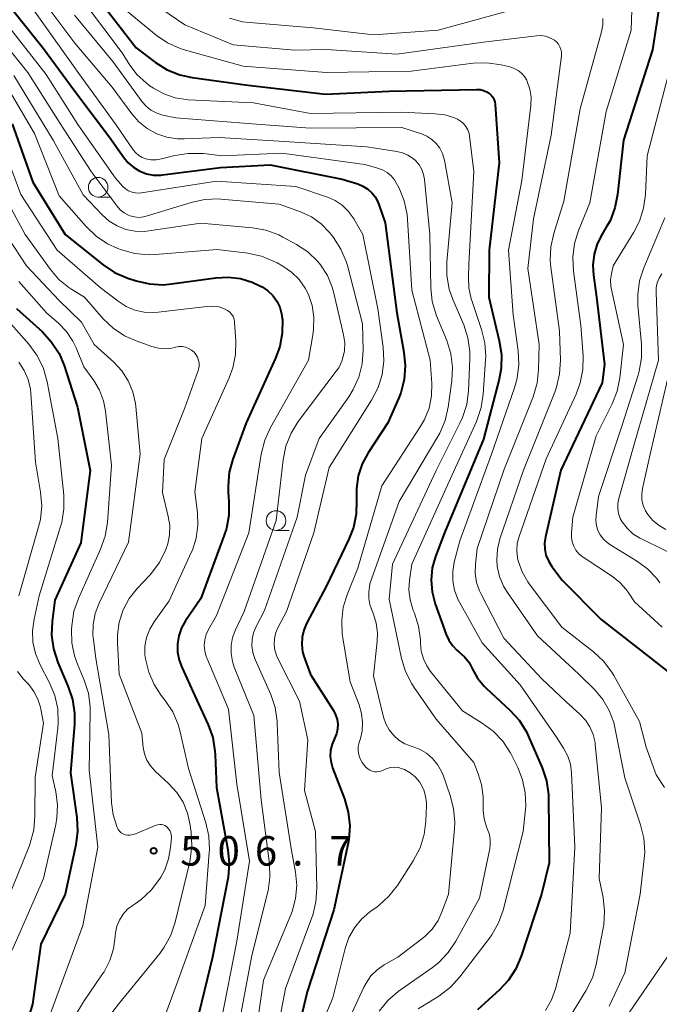
# Model space of a CAD drawing. Units: metres. Extents: x -68000 to -66000, y 19500 to 21000.
# Drawn here: x -67280 to -67199, y 20151 to 20276 of the extents above; entities that cross this region are included whole.
import ezdxf

# ---------------------------------------------------------------- set-up
doc = ezdxf.new("R2010")
doc.units = ezdxf.units.M
for name, color, linetype, lineweight in [('633100_広葉樹林', 7, 'Continuous', 13), ('710100_等高線(計曲線)', 7, 'Continuous', 40), ('710200_等高線(主曲線)', 7, 'Continuous', 13), ('731200_図化機測定による標高点', 7, 'Continuous', 40)]:
    doc.layers.add(name, color=color, linetype=linetype, lineweight=lineweight)
doc.styles.add('Style-WORKING', font='MS Gothic.ttf')

msp = doc.modelspace()

# ---------------------------------------------------------------- linework, layer by layer
at = {"layer": '633100_広葉樹林', "linetype": 'Continuous', "lineweight": 13}
for p, q in [((-67270.05, 20253.75), (-67268.38, 20253.75)), ((-67247.41, 20211.32), (-67245.74, 20211.32))]:
    msp.add_line(p, q, dxfattribs=at)
for centre in [(-67270.05, 20255), (-67247.41, 20212.57)]:
    msp.add_circle(centre, 1.25, dxfattribs=at)
at = {"layer": '710100_等高線(計曲線)', "linetype": 'Continuous', "lineweight": 40, "flags": 128}
for points, elevation in [([(-67191.9, 20291.83), (-67192.01, 20291.61), (-67192.03, 20291.58), (-67196.59, 20284.85), (-67197.44, 20283.33), (-67198.01, 20281.68), (-67198.19, 20280.8), (-67199.5, 20272.5), (-67203.18, 20261), (-67203.93, 20254.08), (-67204.27, 20252.37), (-67204.89, 20250.74), (-67205.36, 20249.9), (-67205.89, 20249.04), (-67206.51, 20247.8), (-67206.91, 20246.47), (-67207.07, 20245.09), (-67207, 20243.81), (-67206.63, 20241), (-67205.58, 20232.42), (-67205.9, 20230.1)], 470), ([(-67270, 20279), (-67265.23, 20272.77), (-67262.75, 20270.9), (-67261.28, 20269.97), (-67259.66, 20269.32), (-67258.09, 20268.97), (-67251, 20267.98), (-67241.13, 20266.87), (-67233, 20267.25), (-67221.89, 20267.46), (-67221.43, 20267.43), (-67220.98, 20267.32), (-67220.56, 20267.13), (-67220.28, 20266.96), (-67220.03, 20266.74), (-67219.82, 20266.49), (-67219.66, 20266.2), (-67219.56, 20265.88), (-67219.5, 20265.55), (-67219, 20258.09), (-67220.26, 20247), (-67220.33, 20241), (-67218.98, 20235.45), (-67218.72, 20233.73), (-67218.76, 20231.98), (-67219.02, 20230.56), (-67221, 20222.95), (-67225.98, 20211), (-67227.1, 20208), (-67227.51, 20206.53), (-67227.66, 20205), (-67227.54, 20203.48), (-67227.15, 20201.98), (-67225.75, 20198.06), (-67225.41, 20197.32), (-67224.94, 20196.64), (-67224.37, 20196.05), (-67224.14, 20195.87)], 480), ([(-67281.59, 20278.41), (-67277, 20272.68), (-67273, 20267.25), (-67268.6, 20261.4), (-67266.8, 20258.79), (-67266.22, 20258.09), (-67265.53, 20257.5), (-67264.75, 20257.04), (-67263.9, 20256.72), (-67263, 20256.56), (-67262.09, 20256.55), (-67261.85, 20256.58), (-67254.49, 20257.51), (-67248.16, 20257.84), (-67239, 20256.05), (-67237, 20255.42), (-67236.34, 20255.15), (-67235.73, 20254.77), (-67235.2, 20254.29), (-67234.76, 20253.72), (-67234.43, 20253.09), (-67234.33, 20252.82), (-67233.53, 20250.47), (-67232.04, 20239), (-67231.12, 20234.01), (-67230.95, 20232.27), (-67231.09, 20230.54), (-67231.53, 20228.85), (-67231.79, 20228.2), (-67233.19, 20225), (-67235.67, 20221.21), (-67236.44, 20219.79), (-67236.94, 20218.25), (-67237.17, 20216.65), (-67237.17, 20215.6), (-67237.15, 20215.13), (-67237.2, 20213.39), (-67237.55, 20211.68), (-67238.13, 20210.22), (-67241, 20204.26), (-67243.53, 20199.46), (-67243.88, 20198.61), (-67244.09, 20197.71), (-67244.13, 20196.78), (-67244.02, 20195.86), (-67243.81, 20195.16), (-67243, 20192.95), (-67240.11, 20188.4), (-67239.82, 20187.85), (-67239.64, 20187.26), (-67239.56, 20186.65), (-67239.59, 20186.03), (-67239.72, 20185.42), (-67239.97, 20184.83), (-67240.28, 20184.1), (-67240.46, 20183.33)], 490), ([(-67281, 20263.07), (-67278.35, 20255.65)], 500), ([(-67278.35, 20255.65), (-67274.23, 20249)], 500), ([(-67274.23, 20249), (-67269.43, 20245.14)], 500), ([(-67269.43, 20245.14), (-67267.98, 20244.17)], 500), ([(-67267.98, 20244.17), (-67266.27, 20243.43)], 500), ([(-67266.27, 20243.43), (-67265.21, 20243.08), (-67263.51, 20242.69), (-67261.77, 20242.59), (-67260.7, 20242.69), (-67255.07, 20243.49), (-67253.5, 20243.57), (-67251.95, 20243.38), (-67250.45, 20242.93), (-67249.46, 20242.46), (-67249.19, 20242.31), (-67248.46, 20241.82), (-67247.83, 20241.21), (-67247.32, 20240.5), (-67246.93, 20239.72), (-67246.69, 20238.88), (-67246.61, 20238.3), (-67246.6, 20238.18), (-67246.62, 20236.43), (-67246.93, 20234.72), (-67247.47, 20233.25), (-67251.22, 20225), (-67252.91, 20220.39), (-67253.37, 20218.71), (-67253.52, 20216.97), (-67253.49, 20216.15), (-67253.4, 20215), (-67253.41, 20213.26), (-67253.72, 20211.54), (-67253.99, 20210.7), (-67257, 20202.63), (-67258.92, 20199.81), (-67259.43, 20198.9), (-67259.78, 20197.91), (-67259.95, 20196.88), (-67259.94, 20195.83), (-67259.74, 20194.81), (-67259.41, 20193.91), (-67257.73, 20190.27), (-67256.05, 20186.57), (-67255.47, 20184.93), (-67255.18, 20183.21), (-67255.15, 20182.8), (-67255, 20178.59), (-67253.54, 20170.65), (-67253.38, 20168.91), (-67253.52, 20167.18), (-67253.56, 20166.95), (-67255.49, 20157), (-67257.57, 20148.43)], 500), ([(-67280.43, 20239.57), (-67277.15, 20236.58), (-67275.97, 20235.3), (-67275.03, 20233.83), (-67274.38, 20232.29), (-67272.66, 20227), (-67271.07, 20218.93), (-67272.26, 20209.74), (-67275.55, 20202.45), (-67275.9, 20199.72), (-67275.97, 20197.98), (-67275.74, 20196.25), (-67275.17, 20194.49), (-67273.85, 20191.42), (-67273.3, 20189.77), (-67273.05, 20188.04), (-67273.07, 20186.65), (-67273.57, 20180.43), (-67272.78, 20174.75), (-67272.69, 20173.01), (-67272.91, 20171.27), (-67274.26, 20165), (-67277.36, 20158.64), (-67278.4, 20151), (-67280.35, 20144.41)], 510), ([(-67205.9, 20230.1), (-67211.16, 20219), (-67213.12, 20210.5), (-67213.23, 20209.71), (-67213.2, 20208.93), (-67213.04, 20208.15), (-67212.74, 20207.42), (-67212.28, 20206.7), (-67210.96, 20205), (-67206.01, 20199.99), (-67199.64, 20195), (-67197.48, 20193.3)], 470), ([(-67224.14, 20195.87), (-67223.42, 20195.23), (-67222.83, 20194.48), (-67222.42, 20193.72), (-67222.38, 20193.63), (-67221.74, 20192.5), (-67220.92, 20191.49), (-67220.64, 20191.21), (-67217.64, 20188.44), (-67216.47, 20187.15), (-67215.54, 20185.67), (-67215.25, 20185.06), (-67213.54, 20181.08), (-67212.99, 20179.43), (-67212.74, 20177.7), (-67212.72, 20177.25), (-67212.62, 20169), (-67213.63, 20165), (-67216.19, 20157.11), (-67216.86, 20155.5), (-67217.81, 20154.04), (-67218.95, 20152.81), (-67221.74, 20150.26)], 480), ([(-67240.46, 20183.33), (-67240.5, 20182.54), (-67240.4, 20181.75), (-67240.2, 20181.07), (-67238.69, 20177.13), (-67238.21, 20175.45), (-67238.03, 20173.72), (-67238.15, 20171.98), (-67238.24, 20171.48), (-67240.03, 20163), (-67243.44, 20152.56), (-67246.21, 20141)], 490)]:
    msp.add_lwpolyline(points, dxfattribs=dict(at, elevation=elevation))
at = {"layer": '710200_等高線(主曲線)', "linetype": 'Continuous', "lineweight": 13, "flags": 128}
for points, elevation in [([(-67313.7, 20294.98), (-67309, 20292.94), (-67298.87, 20291.13), (-67289, 20289.78), (-67285.85, 20289.24), (-67285.09, 20289.04), (-67284.37, 20288.71), (-67283.72, 20288.26), (-67283.43, 20288), (-67282.42, 20287), (-67277.98, 20280.02), (-67273, 20273.35), (-67268.27, 20267.73), (-67265.78, 20264.37), (-67264.87, 20263.34), (-67263.8, 20262.48), (-67262.59, 20261.82), (-67261.29, 20261.38), (-67259.93, 20261.18), (-67259.12, 20261.17), (-67254.65, 20261.35), (-67247, 20260.85), (-67235.86, 20260.14), (-67232.04, 20259.57)], 486), ([(-67280.66, 20295.59), (-67279.6, 20295.43), (-67278.58, 20295.09), (-67277.64, 20294.58), (-67276.95, 20294.05), (-67275.83, 20292.85), (-67274.93, 20291.48), (-67274.54, 20290.67), (-67273.59, 20288.41), (-67269.24, 20281), (-67266.49, 20277.51), (-67262.65, 20274.35), (-67261.21, 20273.37), (-67259.62, 20272.65)], 478), ([(-67280.17, 20290.97), (-67279.41, 20290.36), (-67278.77, 20289.63), (-67278.27, 20288.8), (-67277.95, 20287.99), (-67277.57, 20286.76), (-67276.91, 20285.14), (-67275.98, 20283.67), (-67275.79, 20283.42), (-67271.67, 20278.33), (-67267, 20272.13), (-67266, 20270.54), (-67265.08, 20269.32), (-67263.96, 20268.28), (-67263.43, 20267.89), (-67263, 20267.61), (-67261.67, 20266.88), (-67260.23, 20266.39), (-67258.6, 20266.15), (-67250.26, 20265.74), (-67243, 20264.4), (-67231.45, 20264.55), (-67227.21, 20264.37)], 482), ([(-67201.87, 20285.37), (-67202.18, 20275), (-67205.36, 20264.64), (-67207.45, 20253), (-67208.89, 20249.5), (-67209.41, 20247.83), (-67209.63, 20246.11), (-67209.54, 20244.33), (-67208.59, 20237.41), (-67208.31, 20233.56), (-67208.34, 20231.82), (-67208.67, 20230.11), (-67209.21, 20228.67), (-67213, 20220.44), (-67216.47, 20210.55), (-67216.7, 20209.65), (-67216.77, 20208.73), (-67216.67, 20207.81), (-67216.59, 20207.42), (-67216.08, 20206.04), (-67215.35, 20204.76), (-67215.18, 20204.53), (-67211.02, 20199), (-67206.98, 20195.85), (-67205.7, 20194.66), (-67204.65, 20193.27), (-67204.4, 20192.85), (-67201.13, 20187), (-67200.3, 20183.7)], 472), ([(-67281.64, 20282.36), (-67277, 20275.79), (-67272.51, 20269.49), (-67267.82, 20263), (-67265.59, 20259.77), (-67265.27, 20259.38), (-67264.88, 20259.06), (-67264.45, 20258.8)], 488), ([(-67264.05, 20279.15), (-67259, 20275.69), (-67252.85, 20273.15), (-67245, 20272.45), (-67241, 20272.52), (-67232.04, 20271.96), (-67221, 20273.49), (-67214.26, 20274.29), (-67213.67, 20274.31), (-67213.1, 20274.23), (-67212.54, 20274.04), (-67212.03, 20273.77), (-67211.96, 20273.72), (-67211.68, 20273.49), (-67211.44, 20273.21), (-67211.26, 20272.9), (-67211.13, 20272.56), (-67211.07, 20272.2), (-67211.06, 20271.84), (-67211.07, 20271.74), (-67212.36, 20261.64), (-67214.62, 20251), (-67215.35, 20244.65), (-67213.89, 20235), (-67213.98, 20231.77), (-67214.17, 20230.04), (-67214.69, 20228.31), (-67218.42, 20219), (-67221.79, 20209), (-67222.01, 20207), (-67222.04, 20205.85), (-67221.87, 20204.7), (-67221.5, 20203.61), (-67221.31, 20203.21), (-67218.41, 20197.59), (-67213.57, 20192.43), (-67210.49, 20189.51), (-67208.75, 20187.94), (-67208.03, 20187.17), (-67207.45, 20186.29), (-67207.04, 20185.33), (-67206.8, 20184.3), (-67206.76, 20184.05), (-67205.96, 20176.04), (-67206.28, 20167), (-67205.78, 20164.56), (-67205.58, 20162.82), (-67205.69, 20161.08), (-67205.76, 20160.67), (-67206.65, 20156.05), (-67207.13, 20154.37), (-67207.95, 20152.71), (-67213, 20144.48)], 476), ([(-67253.35, 20276.52), (-67251.66, 20276.08), (-67250.78, 20275.97), (-67242.69, 20275.31), (-67235, 20274.41), (-67226.75, 20275), (-67216.08, 20277.92)], 474), ([(-67273.07, 20276.93), (-67268.19, 20271), (-67264.46, 20265.89), (-67263.95, 20265.31), (-67263.35, 20264.83), (-67262.68, 20264.46), (-67261.95, 20264.21), (-67261.82, 20264.18), (-67260.17, 20263.83), (-67249.34, 20263), (-67243, 20262.52), (-67231.38, 20262.62), (-67228.9, 20261.81), (-67228.2, 20261.51), (-67227.56, 20261.1), (-67227.01, 20260.58), (-67226.55, 20259.97), (-67226.21, 20259.29), (-67225.99, 20258.57), (-67225.96, 20258.43), (-67225, 20253), (-67225.65, 20245.49), (-67225.65, 20243.75), (-67225.35, 20242.03), (-67224.89, 20240.7), (-67223.51, 20237.48), (-67222.97, 20235.82), (-67222.73, 20234.1), (-67222.72, 20233.1), (-67222.9, 20229.07), (-67223.13, 20227.34), (-67223.66, 20225.68), (-67223.95, 20225.04), (-67227, 20218.96), (-67232.59, 20207), (-67233, 20202.55), (-67231.42, 20195), (-67230.91, 20193.33), (-67230.13, 20191.78), (-67229.83, 20191.32), (-67227, 20187.28), (-67222.23, 20181.77), (-67221.66, 20180.34), (-67221.24, 20178.96), (-67221.05, 20177.38), (-67221.02, 20175.64), (-67220.91, 20174.59), (-67220.62, 20173.57), (-67220.47, 20173.22), (-67220.24, 20172.58), (-67220.13, 20171.91), (-67220.13, 20171.24), (-67220.2, 20170.82), (-67221.5, 20164.5), (-67224.52, 20159.01), (-67225.49, 20157.56), (-67226.7, 20156.3), (-67227.5, 20155.67)], 484), ([(-67205.82, 20276.5), (-67205.82, 20275.68), (-67205.97, 20274.8), (-67208.7, 20265), (-67210.76, 20253.24), (-67212.05, 20249.11), (-67212.42, 20247.41), (-67212.5, 20245.67), (-67212.42, 20244.81), (-67211.34, 20236.66), (-67211.21, 20232.97), (-67211.3, 20231.23), (-67211.7, 20229.53), (-67211.93, 20228.9), (-67215.9, 20219), (-67218.9, 20210.23), (-67219.22, 20208.93), (-67219.31, 20207.6)], 474), ([(-67284.09, 20275.91), (-67279, 20269.62), (-67274.87, 20263.13), (-67270.94, 20257), (-67267.65, 20252.59), (-67267.23, 20252.13), (-67266.74, 20251.74), (-67266.2, 20251.45), (-67265.98, 20251.36), (-67265.43, 20251.22), (-67264.86, 20251.17), (-67264.29, 20251.23), (-67263.93, 20251.32), (-67258.2, 20253.08), (-67256.5, 20253.45), (-67254.75, 20253.51), (-67254.42, 20253.49), (-67247, 20252.86), (-67244.29, 20251.87), (-67242.91, 20251.22), (-67241.67, 20250.34), (-67240.59, 20249.26), (-67240.38, 20249), (-67240.08, 20248.61), (-67239.14, 20247.14), (-67238.47, 20245.54), (-67238.32, 20245.03), (-67236.38, 20237.62), (-67236.33, 20234.26), (-67236.46, 20232.52), (-67236.88, 20230.83), (-67237.6, 20229.24), (-67238.16, 20228.34), (-67241.93, 20223), (-67243.65, 20218.35), (-67244.7, 20213), (-67248.89, 20201.11), (-67249.94, 20199.06), (-67250.26, 20198.27), (-67250.44, 20197.45), (-67250.47, 20196.6), (-67250.36, 20195.77), (-67250.07, 20194.89), (-67248.09, 20190.41), (-67247.53, 20188.76), (-67247.26, 20187.04), (-67247.25, 20186.78), (-67247, 20180.51), (-67245.42, 20170.58), (-67244.93, 20167.79), (-67244.78, 20166.11)], 494), ([(-67281.09, 20275), (-67276.65, 20269.35), (-67272.63, 20263), (-67267.84, 20256.16), (-67266.89, 20255.11), (-67266.55, 20254.8), (-67266.17, 20254.55), (-67265.74, 20254.38), (-67265.3, 20254.28), (-67264.84, 20254.26), (-67264.54, 20254.29), (-67255, 20255.79), (-67244.89, 20255.11), (-67240.87, 20253.74), (-67239.88, 20253.31), (-67238.99, 20252.71), (-67238.21, 20251.97), (-67237.58, 20251.1), (-67237.52, 20251), (-67236.35, 20249), (-67234.46, 20239.54), (-67233.78, 20234.63), (-67233.7, 20232.89), (-67233.91, 20231.16), (-67234.42, 20229.49), (-67235.24, 20227.91), (-67240.66, 20219.34), (-67242.6, 20211), (-67246.09, 20201), (-67247.15, 20199), (-67247.44, 20198.3), (-67247.61, 20197.56), (-67247.64, 20196.8), (-67247.55, 20196.05), (-67247.32, 20195.32)], 492), ([(-67259.62, 20272.65), (-67258.94, 20272.44), (-67251.58, 20270.42), (-67241, 20269.63), (-67230.21, 20269.79), (-67222.3, 20270.78), (-67220.56, 20270.84), (-67218.76, 20270.59), (-67217.62, 20270.32), (-67217.09, 20270.14), (-67216.6, 20269.88), (-67216.16, 20269.53), (-67215.79, 20269.11), (-67215.49, 20268.64), (-67215.42, 20268.47), (-67215.09, 20267.49), (-67214.94, 20266.47), (-67214.97, 20265.41), (-67216.13, 20255.87), (-67217.83, 20247), (-67217.23, 20238.77), (-67216.58, 20234.16), (-67216.48, 20232.42), (-67216.69, 20230.68), (-67217.03, 20229.48), (-67219.97, 20221), (-67224.02, 20209.98), (-67224.71, 20207.29), (-67224.91, 20206.09), (-67224.9, 20204.88), (-67224.67, 20203.69), (-67224.25, 20202.56), (-67224.05, 20202.18), (-67221.15, 20197), (-67216.33, 20191.67), (-67211.72, 20185), (-67210.8, 20183.57), (-67210.28, 20182.59), (-67209.94, 20181.54), (-67209.79, 20180.43), (-67209.35, 20171), (-67209.98, 20160.02), (-67211.84, 20152.96), (-67212.35, 20151.53), (-67213.1, 20150.21)], 478), ([(-67197, 20271), (-67200.16, 20259), (-67200.38, 20254.09), (-67200.61, 20252.36), (-67201.14, 20250.7), (-67201.85, 20249.3), (-67204.49, 20245), (-67204.72, 20244), (-67204.83, 20243.22), (-67204.8, 20242.43), (-67204.72, 20242), (-67203.16, 20235), (-67203.64, 20230.75), (-67203.99, 20229.04), (-67204.62, 20227.42), (-67206.65, 20223.35)], 468), ([(-67282.35, 20269), (-67278.17, 20261.83), (-67275, 20253.92), (-67271.58, 20250), (-67270.32, 20248.79), (-67268.88, 20247.82), (-67267.53, 20247.2), (-67267.08, 20247.04), (-67265.4, 20246.57), (-67263.67, 20246.41), (-67262.78, 20246.44), (-67254.92, 20247.08), (-67250.98, 20246.59), (-67249.27, 20246.22), (-67247.66, 20245.57), (-67247.27, 20245.36), (-67246.54, 20244.95), (-67245.43, 20244.18), (-67244.48, 20243.24), (-67243.7, 20242.14), (-67243.29, 20241.34), (-67242.81, 20239.93), (-67242.59, 20238.45), (-67242.62, 20236.95), (-67242.69, 20236.48), (-67243.27, 20233), (-67248.11, 20224.4), (-67248.83, 20222.81), (-67249.28, 20221.04), (-67250.85, 20211), (-67255, 20200.46), (-67256, 20198.71)], 498), ([(-67280.79, 20269.21), (-67275.78, 20261), (-67271.98, 20254.02), (-67269.53, 20251.47), (-67268.63, 20250.69), (-67267.62, 20250.07), (-67266.51, 20249.64), (-67265.34, 20249.41), (-67264.15, 20249.38), (-67263.59, 20249.44), (-67257, 20250.44), (-67250.41, 20249.84), (-67248.7, 20249.53), (-67247.06, 20248.93), (-67246.53, 20248.66), (-67244.79, 20247.71), (-67243.37, 20246.76), (-67242.13, 20245.58), (-67241.75, 20245.12), (-67240.87, 20243.76), (-67240.24, 20242.27), (-67240.03, 20241.52), (-67238.8, 20236.21), (-67238.66, 20235.2), (-67238.7, 20234.19), (-67238.76, 20233.78), (-67239.02, 20232.88), (-67239.43, 20232.03), (-67239.74, 20231.57), (-67244.57, 20225.16), (-67245.49, 20223.68), (-67246.14, 20222.06), (-67246.5, 20220.32), (-67247.41, 20212.59), (-67251.46, 20201), (-67252.57, 20198.66), (-67252.93, 20197.69), (-67253.11, 20196.68), (-67253.12, 20195.65), (-67252.95, 20194.63), (-67252.72, 20193.92), (-67250.24, 20187.76), (-67249.29, 20177), (-67248.25, 20168.88), (-67248.18, 20167.14), (-67248.42, 20165.41)], 496), ([(-67227.21, 20264.37), (-67225.93, 20264.21), (-67224.69, 20263.82), (-67224.32, 20263.65), (-67223.91, 20263.41), (-67223.54, 20263.1), (-67223.24, 20262.73), (-67223, 20262.31), (-67222.84, 20261.86), (-67222.77, 20261.49), (-67222.24, 20257), (-67222.85, 20245.15), (-67222.92, 20243.61), (-67222.87, 20242.19), (-67222.57, 20240.81), (-67222.5, 20240.59), (-67221.24, 20236.89), (-67220.83, 20235.2), (-67220.71, 20233.46), (-67220.73, 20233.01), (-67221.02, 20228.68), (-67221.28, 20226.96), (-67221.89, 20225.2), (-67225, 20218.37), (-67230.11, 20207), (-67230.41, 20205), (-67230.49, 20203.74), (-67230.35, 20202.49), (-67229.99, 20201.28), (-67229.93, 20201.13), (-67229.79, 20200.79), (-67229.26, 20199.13), (-67229.02, 20197.4), (-67229.01, 20197), (-67229.01, 20196.95), (-67228.92, 20195.95), (-67228.65, 20194.98), (-67228.22, 20194.07), (-67227.73, 20193.36), (-67223.67, 20188.33), (-67221.15, 20186.78), (-67219.75, 20185.75), (-67218.55, 20184.48), (-67217.59, 20183.03), (-67217.43, 20182.73), (-67216.64, 20181.15), (-67216.01, 20179.57), (-67215.67, 20177.9), (-67215.62, 20176.19), (-67215.65, 20175.81), (-67215.93, 20173), (-67218.49, 20162.98), (-67219.07, 20161.34), (-67219.92, 20159.82), (-67220.24, 20159.38), (-67224.01, 20154.46), (-67225.19, 20153.18), (-67226.7, 20152.03), (-67229.33, 20150.41)], 482), ([(-67282.08, 20259.92), (-67279.9, 20254.1)], 502), ([(-67264.45, 20258.8), (-67264, 20258.63), (-67263.34, 20258.51), (-67262.67, 20258.49), (-67261.99, 20258.6), (-67260.3, 20259.04), (-67258.58, 20259.32), (-67256.84, 20259.3), (-67256.66, 20259.28), (-67254.26, 20259), (-67246.65, 20259.35), (-67236.12, 20257.88), (-67234.48, 20257.44), (-67233.86, 20257.21), (-67233.28, 20256.88), (-67232.77, 20256.45), (-67232.34, 20255.94), (-67232.07, 20255.49), (-67231.75, 20254.87), (-67231.09, 20253.26), (-67230.72, 20251.55), (-67230.66, 20250.9), (-67230.12, 20241.88), (-67227.77, 20233), (-67227.58, 20230), (-67227.62, 20228.43), (-67227.93, 20226.89), (-67228.5, 20225.43), (-67229.04, 20224.49), (-67233.94, 20217), (-67237, 20206.49), (-67238.32, 20203.23), (-67238.84, 20201.56), (-67239.05, 20199.83), (-67238.97, 20198.09), (-67238.93, 20197.83), (-67237.97, 20192.03), (-67236.83, 20189.11), (-67236.51, 20188.02), (-67236.38, 20186.89), (-67236.46, 20185.76), (-67236.67, 20184.84), (-67236.82, 20184.33), (-67236.93, 20183.81), (-67236.95, 20183.28), (-67236.88, 20182.75), (-67236.71, 20182.25), (-67236.46, 20181.78), (-67236.16, 20181.39), (-67235.96, 20181.17), (-67235.73, 20180.95), (-67235.47, 20180.78), (-67235.18, 20180.66), (-67234.87, 20180.59), (-67234.56, 20180.58), (-67234.25, 20180.62), (-67233.95, 20180.71), (-67233.75, 20180.8), (-67233.29, 20181.01), (-67232.81, 20181.13), (-67232.32, 20181.17), (-67231.82, 20181.12), (-67231.35, 20180.98), (-67231.19, 20180.92), (-67231.06, 20180.86)], 488), ([(-67232.04, 20259.57), (-67231.3, 20259.39)], 486), ([(-67231.3, 20259.39), (-67230.61, 20259.08)], 486), ([(-67230.61, 20259.08), (-67229.97, 20258.66)], 486), ([(-67229.97, 20258.66), (-67229.63, 20258.37)], 486), ([(-67229.63, 20258.37), (-67229.2, 20257.85)], 486), ([(-67229.2, 20257.85), (-67228.85, 20257.27)], 486), ([(-67283.47, 20256.53), (-67279.36, 20249), (-67276.13, 20244.51), (-67275.05, 20243.26), (-67273.77, 20242.22), (-67273.41, 20241.99), (-67271.8, 20241), (-67269.4, 20238.27), (-67268.14, 20237.07), (-67266.69, 20236.1), (-67265.23, 20235.45), (-67263.2, 20234.73), (-67262.37, 20234.52), (-67261.52, 20234.45), (-67260.67, 20234.53), (-67260.31, 20234.61), (-67260.21, 20234.64), (-67259.79, 20234.71), (-67259.37, 20234.71), (-67258.95, 20234.64), (-67258.54, 20234.49), (-67258.18, 20234.27), (-67257.85, 20234), (-67257.6, 20233.7), (-67257.41, 20233.36), (-67257.27, 20232.99), (-67257.2, 20232.61), (-67257.21, 20232.21), (-67257.27, 20231.83), (-67257.32, 20231.67), (-67259, 20226.91), (-67261.65, 20220.35), (-67261.86, 20216.14), (-67261.12, 20213.09), (-67260.94, 20211.92), (-67260.96, 20210.74), (-67261.19, 20209.59), (-67261.39, 20209), (-67261.48, 20208.79), (-67262.25, 20207.23), (-67263.29, 20205.83), (-67263.49, 20205.6), (-67265.07, 20203.92), (-67266.09, 20202.64), (-67266.86, 20201.19), (-67267.37, 20199.64), (-67267.6, 20198.02), (-67267.61, 20197), (-67267.39, 20193), (-67264.51, 20185.49), (-67264.31, 20183.69), (-67264.14, 20182.86), (-67263.84, 20182.07), (-67263.4, 20181.35), (-67262.78, 20180.66), (-67261.04, 20179.06), (-67260.04, 20177.96), (-67259.25, 20176.7), (-67258.68, 20175.32), (-67258.38, 20174), (-67258.23, 20172.89), (-67258.13, 20171.15), (-67258.34, 20169.42)], 504), ([(-67228.85, 20257.27), (-67228.62, 20256.64)], 486), ([(-67228.62, 20256.64), (-67228.49, 20255.97)], 486), ([(-67228.49, 20255.97), (-67227.83, 20249)], 486), ([(-67279.9, 20254.1), (-67275.27, 20247), (-67269.78, 20242.22), (-67267.52, 20240.48), (-67266.49, 20239.83), (-67265.37, 20239.36), (-67264.18, 20239.1), (-67262.97, 20239.04), (-67262.42, 20239.09), (-67256.22, 20239.84), (-67255.44, 20239.87), (-67254.66, 20239.76), (-67253.88, 20239.49), (-67253.57, 20239.33), (-67253.29, 20239.11), (-67253.06, 20238.84), (-67252.88, 20238.54), (-67252.75, 20238.21), (-67252.68, 20237.87), (-67252.68, 20237.78), (-67252.53, 20235.46), (-67252.57, 20233.72), (-67252.92, 20232.01), (-67253.38, 20230.75), (-67256.85, 20223), (-67257.76, 20216.24), (-67257.42, 20213.58), (-67257.35, 20211.95), (-67257.57, 20210.33), (-67258.06, 20208.78), (-67258.19, 20208.49), (-67261, 20202.36), (-67262.92, 20199.68), (-67263.49, 20198.72), (-67263.88, 20197.68), (-67264.09, 20196.58), (-67264.1, 20195.47), (-67264.04, 20194.96), (-67263.62, 20193.27), (-67262.92, 20191.68), (-67262.01, 20190.31), (-67261.51, 20189.68), (-67260.55, 20188.22), (-67259.86, 20186.62), (-67259.59, 20185.69), (-67258.53, 20181), (-67256.34, 20174.1), (-67255.96, 20172.39), (-67255.88, 20170.65), (-67255.9, 20170.31), (-67256.42, 20163.58), (-67259.82, 20154.18), (-67263.94, 20143)], 502), ([(-67283.87, 20252.13), (-67279.18, 20245), (-67275, 20240.57), (-67272.19, 20237.81), (-67270.55, 20235), (-67268.05, 20232.73), (-67267.03, 20231.62), (-67266.21, 20230.35), (-67265.63, 20228.96), (-67265.3, 20227.48), (-67265.26, 20227.08), (-67264.72, 20221), (-67266.19, 20209.81), (-67269.93, 20202.06), (-67270.43, 20200.74), (-67270.7, 20199.35), (-67270.72, 20197.94), (-67270.66, 20197.43), (-67270.33, 20195), (-67268.69, 20185.31), (-67268.35, 20176.63), (-67268.15, 20175.09), (-67267.64, 20173.5), (-67267.5, 20173.24), (-67267.33, 20173.02), (-67267.11, 20172.83), (-67266.87, 20172.67), (-67266.6, 20172.57), (-67266.32, 20172.51), (-67266.03, 20172.5), (-67265.75, 20172.54), (-67265.49, 20172.62), (-67262.67, 20173.78), (-67262.45, 20173.85), (-67262.22, 20173.88), (-67261.99, 20173.87), (-67261.76, 20173.82), (-67261.55, 20173.73), (-67261.35, 20173.61), (-67261.28, 20173.55), (-67261.09, 20173.34)], 506), ([(-67197.9, 20251.13), (-67200.59, 20244.74), (-67201.12, 20243.08), (-67201.36, 20241.36), (-67201.33, 20239.95), (-67200.88, 20235.03), (-67200.88, 20233.28), (-67201.17, 20231.57), (-67201.32, 20231.06), (-67203.4, 20224.6), (-67206.35, 20215.65), (-67206.67, 20213.23), (-67206.7, 20212.58), (-67206.62, 20211.93), (-67206.43, 20211.31), (-67206.13, 20210.73), (-67205.73, 20210.21), (-67205.25, 20209.76), (-67204.92, 20209.54), (-67201.39, 20207.37), (-67200.08, 20206.4), (-67198.97, 20205.22), (-67198.55, 20204.66)], 466), ([(-67227.83, 20249), (-67227.69, 20242.19)], 486), ([(-67198.3, 20243.96), (-67198.63, 20243.42), (-67198.87, 20242.83), (-67199, 20242.2), (-67199.03, 20241.63), (-67198.71, 20233), (-67201.87, 20222.13), (-67203.78, 20215.36), (-67203.9, 20214.73), (-67203.91, 20214.09), (-67203.81, 20213.46)], 464), ([(-67280.15, 20243), (-67276.63, 20239), (-67275.12, 20237.69), (-67274.1, 20236.62), (-67273.27, 20235.4), (-67272.86, 20234.54), (-67271.86, 20232.14), (-67270.61, 20230.39), (-67269.88, 20229.15), (-67269.37, 20227.81), (-67269.12, 20226.5), (-67268.36, 20219.64), (-67268.87, 20212.32), (-67269.15, 20210.6), (-67269.74, 20208.91), (-67272.55, 20202.66), (-67273.13, 20201.02), (-67273.42, 20199.18), (-67273.45, 20198.7), (-67273.41, 20197), (-67273.07, 20195.34), (-67272.7, 20194.28), (-67271.83, 20192.25), (-67271.3, 20190.59), (-67271.06, 20188.86), (-67271.05, 20188.13), (-67271.21, 20180.79), (-67270.09, 20171), (-67272, 20161), (-67276.06, 20149.94)], 508), ([(-67227.69, 20242.19), (-67227.51, 20240.46)], 486), ([(-67227.51, 20240.46), (-67226.96, 20238.63)], 486), ([(-67282.41, 20239), (-67278.89, 20235.02), (-67277.85, 20233.62), (-67277.07, 20232.06), (-67276.55, 20230.23), (-67275.2, 20223), (-67274.44, 20215.81), (-67274.41, 20214.07), (-67274.68, 20212.34), (-67274.83, 20211.81), (-67277.55, 20203), (-67278.21, 20200), (-67278.41, 20198.54), (-67278.35, 20197.07), (-67278.03, 20195.63), (-67277.47, 20194.27), (-67276.24, 20191.91), (-67275.58, 20190.29), (-67275.2, 20188.59), (-67275.13, 20186.85), (-67275.19, 20186.12), (-67275.91, 20180.09), (-67275.45, 20178.03), (-67275.24, 20176.37), (-67275.32, 20174.7), (-67275.46, 20173.89), (-67277, 20167), (-67281, 20157.86)], 512), ([(-67226.96, 20238.63), (-67225.67, 20235.48)], 486), ([(-67225.67, 20235.48), (-67225.16, 20233.81)], 486), ([(-67225.16, 20233.81), (-67224.94, 20232.08)], 486), ([(-67280.14, 20232.75), (-67279.45, 20231.69), (-67278.96, 20230.53), (-67278.67, 20229.29), (-67278.62, 20228.79), (-67278.01, 20219.99), (-67277.38, 20216.19), (-67277.24, 20214.46), (-67277.4, 20212.72), (-67277.63, 20211.77), (-67280.16, 20203)], 514), ([(-67197, 20232.91), (-67199.79, 20221), (-67200.75, 20216.66), (-67200.85, 20215.94), (-67200.82, 20215.21), (-67200.66, 20214.5), (-67200.38, 20213.82), (-67200.08, 20213.33), (-67199.43, 20212.56), (-67198.65, 20211.92), (-67197.78, 20211.42)], 462), ([(-67224.94, 20232.08), (-67225.03, 20230.35)], 486), ([(-67225.03, 20230.35), (-67225.49, 20227.02)], 486), ([(-67225.49, 20227.02), (-67225.87, 20225.32)], 486), ([(-67225.87, 20225.32), (-67226.55, 20223.71)], 486), ([(-67226.55, 20223.71), (-67226.81, 20223.25)], 486), ([(-67226.81, 20223.25), (-67231.73, 20215)], 486), ([(-67206.65, 20223.35), (-67209.61, 20213), (-67209.8, 20211), (-67209.8, 20210.42), (-67209.71, 20209.85), (-67209.51, 20209.3), (-67209.23, 20208.79), (-67208.86, 20208.34), (-67208.41, 20207.97), (-67208.31, 20207.9), (-67204.57, 20205.43), (-67203.62, 20204.69), (-67202.82, 20203.79), (-67202.57, 20203.43), (-67201.78, 20202.22), (-67198.24, 20199)], 468), ([(-67231.73, 20215), (-67235.47, 20204.53)], 486), ([(-67203.81, 20213.46), (-67203.59, 20212.85), (-67203.34, 20212.39), (-67202.72, 20211.58), (-67201.97, 20210.89), (-67201.11, 20210.34), (-67200.98, 20210.28), (-67194.77, 20207.23)], 464), ([(-67219.31, 20207.6), (-67219.24, 20206.71), (-67218.95, 20205.43), (-67218.44, 20204.21), (-67217.96, 20203.42), (-67214.12, 20197.88), (-67208.87, 20193), (-67206.84, 20191), (-67205.8, 20189.77), (-67204.98, 20188.37), (-67204.42, 20186.86), (-67204.27, 20186.21), (-67203, 20179.81), (-67200.99, 20173.84), (-67200.58, 20172.15), (-67200.47, 20170.41), (-67200.53, 20169.5), (-67201.05, 20165), (-67203, 20155), (-67205, 20150.75)], 474), ([(-67235.47, 20204.53), (-67235.58, 20203.42)], 486), ([(-67235.58, 20203.42), (-67235.59, 20202.64)], 486), ([(-67235.59, 20202.64), (-67235.47, 20201.88)], 486), ([(-67235.47, 20201.88), (-67235.27, 20201.27)], 486), ([(-67235.27, 20201.27), (-67235.01, 20200.65)], 486), ([(-67235.01, 20200.65), (-67234.64, 20199.49)], 486), ([(-67256, 20198.71), (-67256.3, 20198.07), (-67256.48, 20197.38), (-67256.54, 20196.67), (-67256.47, 20195.97), (-67256.29, 20195.28), (-67256.22, 20195.11), (-67253.46, 20188.54), (-67252.39, 20179), (-67250.78, 20169.22), (-67252.38, 20159), (-67254.39, 20148.85)], 498), ([(-67234.64, 20199.49), (-67234.48, 20198.29)], 486), ([(-67234.52, 20197.22), (-67235, 20192.82)], 486), ([(-67234.48, 20198.29), (-67234.52, 20197.22)], 486), ([(-67247.32, 20195.32), (-67247.17, 20194.99), (-67244.41, 20189.59), (-67243.36, 20184.64), (-67243.78, 20178.22), (-67242.39, 20173), (-67242.21, 20165.78), (-67242.32, 20164.04), (-67242.73, 20162.34), (-67242.84, 20162.02), (-67246.21, 20153), (-67248.03, 20143.45)], 492), ([(-67280.3, 20193.37), (-67279.7, 20192.55), (-67279.58, 20192.42), (-67278.89, 20191.68), (-67278.22, 20190.81), (-67277.71, 20189.84), (-67277.38, 20188.8), (-67277.33, 20188.55), (-67277, 20186.77), (-67278.09, 20179.91), (-67278.1, 20174.93), (-67278.25, 20173.19), (-67278.7, 20171.51), (-67278.81, 20171.21), (-67281.05, 20165.63)], 514), ([(-67235, 20192.82), (-67233.72, 20187.55)], 486), ([(-67233.72, 20187.55), (-67233.43, 20186.7)], 486), ([(-67233.43, 20186.7), (-67233, 20185.92)], 486), ([(-67233, 20185.92), (-67232.43, 20185.21)], 486), ([(-67232.43, 20185.21), (-67231.76, 20184.62)], 486), ([(-67231.76, 20184.62), (-67230.99, 20184.15)], 486), ([(-67230.99, 20184.15), (-67230.08, 20183.81)], 486), ([(-67230.08, 20183.81), (-67229.13, 20183.45)], 486), ([(-67229.13, 20183.45), (-67228.26, 20182.94)], 486), ([(-67200.3, 20183.7), (-67199, 20180.2), (-67197.95, 20178.6)], 472), ([(-67227.49, 20182.28), (-67226.84, 20181.5), (-67226.34, 20180.61), (-67226.15, 20180.15), (-67225.24, 20177.58), (-67224.8, 20175.89), (-67224.66, 20174.15), (-67224.7, 20173.3), (-67225.47, 20165), (-67226.24, 20162.84), (-67226.78, 20161.64), (-67227.53, 20160.55), (-67228.46, 20159.61), (-67228.83, 20159.31), (-67231.9, 20157), (-67233.64, 20156), (-67234.54, 20155.37), (-67235.32, 20154.59), (-67235.95, 20153.69), (-67236.22, 20153.18), (-67240.87, 20143.13)], 486), ([(-67228.26, 20182.94), (-67227.49, 20182.28)], 486), ([(-67231.06, 20180.86), (-67230.34, 20180.46), (-67229.7, 20179.93), (-67229.16, 20179.31), (-67228.98, 20179.02), (-67228.6, 20178.28), (-67228.36, 20177.47), (-67228.27, 20176.64), (-67228.27, 20176.33), (-67228.34, 20174.31), (-67228.56, 20172.58), (-67229.07, 20170.91), (-67229.93, 20169.25), (-67231.96, 20166.1), (-67233.03, 20164.73), (-67234.33, 20163.56), (-67234.55, 20163.39), (-67235.45, 20162.75), (-67236.53, 20161.83), (-67237.43, 20160.73), (-67238.13, 20159.49), (-67238.62, 20158.08), (-67240.18, 20151.82), (-67243.07, 20144.93)], 488), ([(-67261.09, 20173.34), (-67260.93, 20173.1), (-67260.81, 20172.83), (-67260.74, 20172.55), (-67260.73, 20172.27), (-67260.73, 20172.18), (-67260.83, 20170.95), (-67261.08, 20169.5), (-67261.57, 20168.11), (-67262.09, 20167.15), (-67262.25, 20166.9), (-67263.3, 20165.51), (-67264.57, 20164.32), (-67265.33, 20163.79), (-67265.61, 20163.61), (-67266.3, 20163.08), (-67266.88, 20162.44), (-67267.34, 20161.71), (-67267.67, 20160.91), (-67267.86, 20160.06), (-67267.89, 20159.64), (-67267.89, 20159.61), (-67268.1, 20158.04), (-67268.57, 20156.54), (-67269.3, 20155.13), (-67269.49, 20154.85), (-67271.93, 20151.3), (-67272.79, 20149.79)], 506), ([(-67258.34, 20169.42), (-67258.4, 20169.14), (-67260.25, 20161.42), (-67260.81, 20159.77), (-67261.64, 20158.24), (-67262.21, 20157.46), (-67267.45, 20151), (-67268.33, 20149.89)], 504), ([(-67244.78, 20166.11), (-67244.93, 20164.43), (-67245.36, 20162.79), (-67245.52, 20162.38), (-67249, 20154.04), (-67250.19, 20145.77)], 494), ([(-67248.42, 20165.41), (-67248.48, 20165.16), (-67250.55, 20157), (-67252.34, 20147.2)], 496), ([(-67197.62, 20157), (-67205, 20146.19)], 472), ([(-67227.5, 20155.67), (-67231.84, 20152.59), (-67233.17, 20151.46), (-67234.28, 20150.12)], 484)]:
    msp.add_lwpolyline(points, dxfattribs=dict(at, elevation=elevation))
at = {"layer": '731200_図化機測定による標高点', "linetype": 'Continuous', "lineweight": 40}
msp.add_circle((-67262.98, 20170.51, 506.74), 0.375, dxfattribs=at)

# ---------------------------------------------------------------- texts
at = {"layer": '731200_図化機測定による標高点', "linetype": 'Continuous', "lineweight": 40, "style": 'Style-WORKING'}
for s, p in [('5', (-67259.6, 20168.64, -10)), ('0', (-67254.85, 20168.64, -10)), ('6', (-67250.1, 20168.64, -10)), ('7', (-67240.6, 20168.64, -10)), ('.', (-67245.35, 20168.64, -10))]:
    msp.add_text(s, height=3.75, dxfattribs=at).set_placement(p)

doc.saveas('drawing.dxf')
